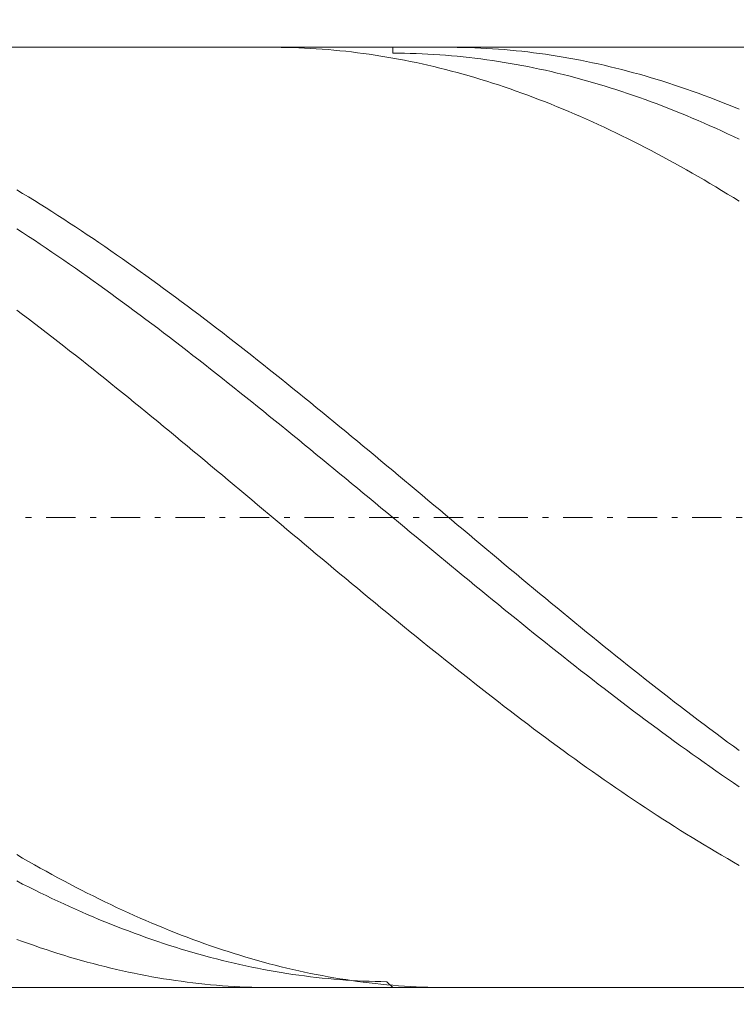
# Model space of a CAD drawing. Units: millimetres. Extents: x -135 to 143, y -100 to 100.
# Drawn here: x -41 to -28, y -8 to 8 of the extents above; entities that cross this region are included whole.
import ezdxf

# ---------------------------------------------------------------- set-up
doc = ezdxf.new("R2010")
doc.units = ezdxf.units.MM
doc.header["$MEASUREMENT"] = 0
doc.linetypes.add('DASHDOT', pattern=[1, 0.5, -0.25, 0, -0.25])
doc.layers.get('0').update_dxf_attribs({"lineweight": 0})
doc.layers.add('Bemassung', color=7, linetype='Continuous', lineweight=0)
doc.layers.add('Geo', color=7, linetype='Continuous', lineweight=0)
doc.styles.get("Standard").update_dxf_attribs({"font": 'Arial'})
doc.dimstyles.new('BEM-ISBE', dxfattribs={"dimtxt": 2.5, "dimasz": 2.5, "dimexe": 1.25, "dimexo": 0.625, "dimtad": 1, "dimdec": 3, "dimzin": 0, "dimdsep": 46, "dimtxsty": 'Standard', "dimblk": 'VDDIM_DEFAULT', "dimcen": 0.09, "dimadec": 3, "dimazin": 0, "dimtol": 1, "dimtm": 1e-09, "dimtfac": 0.5, "dimtdec": 3, "dimtmove": 0, "dimatfit": 3, "dimfxl": 1, "dimtolj": 1, "dimtzin": 0, "dimarcsym": 0})

# ---------------------------------------------------------------- blocks, each defined once
blk = doc.blocks.new('VDDIM_DEFAULT')
at = {"linetype": 'Continuous'}
blk.add_hatch(color=0, dxfattribs=at).paths.add_polyline_path([(0, 0), (-1, -0.1665), (-1, 0.1665)], flags=0)
at = {"color": 0, "linetype": 'Continuous'}
blk.add_lwpolyline([(0, 0), (-1, -0.1665), (-1, 0.1665), (0, 0)], dxfattribs=at)
blk = doc.blocks.new('*D4')
at = {"layer": 'Bemassung', "color": 0, "lineweight": -2}
for p, q in [((-63.195, -20), (-63.195, 25)), ((17.805, -8), (17.805, -20)), ((17.805, -18), (-63.195, -18))]:
    blk.add_line(p, q, dxfattribs=at)
at = {"layer": 'Bemassung', "color": 0}
for p in [(17.805, -8), (-63.195, -20)]:
    blk.add_point(p, dxfattribs=at)
at = {"layer": 'Bemassung', "color": 0, "lineweight": -2, "xscale": 2.5, "yscale": 2.5, "zscale": 2.5, "rotation": 180}
blk.add_blockref('VDDIM_DEFAULT', (-63.195, -18), dxfattribs=at)
at = {"layer": 'Bemassung', "color": 0, "lineweight": -2, "xscale": 2.5, "yscale": 2.5, "zscale": 2.5}
blk.add_blockref('VDDIM_DEFAULT', (17.805, -18), dxfattribs=at)
at = {"layer": 'Bemassung', "color": 0, "insert": (-22.695, -17.333), "char_height": 2.5, "attachment_point": 8}
blk.add_mtext('81', dxfattribs=at)
blk = doc.blocks.new('*D5')
at = {"layer": 'Bemassung', "color": 0, "lineweight": -2}
for p, q in [((-63.195, -20), (-63.195, 25)), ((76.805, 7.5), (76.805, 25)), ((76.805, 23), (-63.195, 23))]:
    blk.add_line(p, q, dxfattribs=at)
at = {"layer": 'Bemassung', "color": 0}
for p in [(76.805, 7.5), (-63.195, -20)]:
    blk.add_point(p, dxfattribs=at)
at = {"layer": 'Bemassung', "color": 0, "lineweight": -2, "xscale": 2.5, "yscale": 2.5, "zscale": 2.5, "rotation": 180}
blk.add_blockref('VDDIM_DEFAULT', (-63.195, 23), dxfattribs=at)
at = {"layer": 'Bemassung', "color": 0, "lineweight": -2, "xscale": 2.5, "yscale": 2.5, "zscale": 2.5}
blk.add_blockref('VDDIM_DEFAULT', (76.805, 23), dxfattribs=at)
at = {"layer": 'Bemassung', "color": 0, "insert": (6.805, 23.667), "char_height": 2.5, "attachment_point": 8}
blk.add_mtext('140', dxfattribs=at)

msp = doc.modelspace()

# ---------------------------------------------------------------- linework, layer by layer
at = {"layer": 'Geo'}
for p, q in [((-63.1951, 8), (17.8049, 8)), ((-36.2382, 8), (-36.1951, 7.9999)), ((-36.1951, 7.9999), (-36.0951, 7.9991)), ((-36.0951, 7.9991), (-35.9951, 7.9974)), ((-35.9951, 7.9974), (-35.8951, 7.9948)), ((-35.8951, 7.9948), (-35.7951, 7.9914)), ((-35.7951, 7.9914), (-35.6951, 7.987)), ((-35.6951, 7.987), (-35.5951, 7.9818)), ((-35.5951, 7.9818), (-35.4951, 7.9757)), ((-35.4951, 7.9757), (-35.3951, 7.9687)), ((-35.3951, 7.9687), (-35.2951, 7.9609)), ((-35.2951, 7.9609), (-35.1951, 7.9522)), ((-35.1951, 7.9522), (-35.0951, 7.9426)), ((-35.0951, 7.9426), (-34.9951, 7.9321)), ((-34.9951, 7.9321), (-34.8951, 7.9207)), ((-34.8951, 7.9207), (-34.7951, 7.9085)), ((-34.7951, 7.9085), (-34.6951, 7.8954)), ((-34.6951, 7.8954), (-34.5951, 7.8815)), ((-34.5951, 7.8815), (-34.4951, 7.8667)), ((-34.1953, 8), (-34.1951, 7.9005)), ((-34.1951, 7.9005), (-34.0951, 7.9)), ((-34.0951, 7.9), (-33.9951, 7.8987)), ((-33.9951, 7.8987), (-33.8951, 7.8965)), ((-33.8951, 7.8965), (-33.7951, 7.8935)), ((-33.7951, 7.8935), (-33.6951, 7.8896)), ((-33.6951, 7.8896), (-33.5951, 7.8848)), ((-33.5951, 7.8848), (-33.4951, 7.8792)), ((-33.4951, 7.8792), (-33.3951, 7.8726)), ((-33.243, 8), (-33.1951, 7.9999)), ((-33.1951, 7.9999), (-33.0951, 7.999)), ((-33.0951, 7.999), (-32.9951, 7.9973)), ((-32.9951, 7.9973), (-32.8951, 7.9947)), ((-32.8951, 7.9947), (-32.7951, 7.9912)), ((-32.7951, 7.9912), (-32.6951, 7.9868)), ((-32.6951, 7.9868), (-32.5951, 7.9815)), ((-32.5951, 7.9815), (-32.4951, 7.9754)), ((-32.4951, 7.9754), (-32.3951, 7.9684)), ((-32.3951, 7.9684), (-32.2951, 7.9605)), ((-32.2951, 7.9605), (-32.1951, 7.9517)), ((-32.1951, 7.9517), (-32.0951, 7.9421)), ((-32.0951, 7.9421), (-31.9951, 7.9316)), ((-31.9951, 7.9316), (-31.8951, 7.9202)), ((-31.8951, 7.9202), (-31.7951, 7.9079)), ((-31.7951, 7.9079), (-31.6951, 7.8948)), ((-31.6951, 7.8948), (-31.5951, 7.8808)), ((-31.5951, 7.8808), (-31.4951, 7.8659)), ((-34.4951, 7.8667), (-34.3951, 7.851)), ((-34.3951, 7.851), (-34.2951, 7.8344)), ((-34.2951, 7.8344), (-34.1951, 7.817)), ((-34.1951, 7.817), (-34.0951, 7.7987)), ((-34.0951, 7.7987), (-33.9951, 7.7796)), ((-33.9951, 7.7796), (-33.8951, 7.7596)), ((-33.8951, 7.7596), (-33.7951, 7.7388)), ((-33.7951, 7.7388), (-33.6951, 7.7171)), ((-33.6951, 7.7171), (-33.5951, 7.6945)), ((-33.3951, 7.8726), (-33.2951, 7.8653)), ((-33.2951, 7.8653), (-33.1951, 7.857)), ((-33.1951, 7.857), (-33.0951, 7.8479)), ((-33.0951, 7.8479), (-32.9951, 7.8379)), ((-32.9951, 7.8379), (-32.8951, 7.8271)), ((-32.8951, 7.8271), (-32.7951, 7.8154)), ((-32.7951, 7.8154), (-32.6951, 7.8028)), ((-32.6951, 7.8028), (-32.5951, 7.7894)), ((-32.5951, 7.7894), (-32.4951, 7.7752)), ((-32.4951, 7.7752), (-32.3951, 7.76)), ((-32.3951, 7.76), (-32.2951, 7.744)), ((-32.2951, 7.744), (-32.1951, 7.7272)), ((-32.1951, 7.7272), (-32.0951, 7.7095)), ((-32.0951, 7.7095), (-31.9951, 7.691)), ((-31.4951, 7.8659), (-31.3951, 7.8502)), ((-31.3951, 7.8502), (-31.2951, 7.8336)), ((-31.2951, 7.8336), (-31.1951, 7.8161)), ((-31.1951, 7.8161), (-31.0951, 7.7978)), ((-31.0951, 7.7978), (-30.9951, 7.7787)), ((-30.9951, 7.7787), (-30.8951, 7.7586)), ((-30.8951, 7.7586), (-30.7951, 7.7377)), ((-30.7951, 7.7377), (-30.6951, 7.716)), ((-30.6951, 7.716), (-30.5951, 7.6934)), ((-33.5951, 7.6945), (-33.4951, 7.6711)), ((-33.4951, 7.6711), (-33.3951, 7.6469)), ((-33.3951, 7.6469), (-33.2951, 7.6218)), ((-33.2951, 7.6218), (-33.1951, 7.5959)), ((-33.1951, 7.5959), (-33.0951, 7.5692)), ((-33.0951, 7.5692), (-32.9951, 7.5416)), ((-32.9951, 7.5416), (-32.8951, 7.5132)), ((-31.9951, 7.691), (-31.8951, 7.6716)), ((-31.8951, 7.6716), (-31.7951, 7.6514)), ((-31.7951, 7.6514), (-31.6951, 7.6303)), ((-31.6951, 7.6303), (-31.5951, 7.6084)), ((-31.5951, 7.6084), (-31.4951, 7.5857)), ((-31.4951, 7.5857), (-31.3951, 7.5621)), ((-31.3951, 7.5621), (-31.2951, 7.5377)), ((-30.5951, 7.6934), (-30.4951, 7.67)), ((-30.4951, 7.67), (-30.3951, 7.6457)), ((-30.3951, 7.6457), (-30.2951, 7.6206)), ((-30.2951, 7.6206), (-30.1951, 7.5947)), ((-30.1951, 7.5947), (-30.0951, 7.5679)), ((-30.0951, 7.5679), (-29.9951, 7.5402)), ((-29.9951, 7.5402), (-29.8951, 7.5118)), ((-32.8951, 7.5132), (-32.7951, 7.4839)), ((-32.7951, 7.4839), (-32.6951, 7.4539)), ((-32.6951, 7.4539), (-32.5951, 7.423)), ((-32.5951, 7.423), (-32.4951, 7.3913)), ((-32.4951, 7.3913), (-32.3951, 7.3588)), ((-31.2951, 7.5377), (-31.1951, 7.5125)), ((-31.1951, 7.5125), (-31.0951, 7.4864)), ((-31.0951, 7.4864), (-30.9951, 7.4595)), ((-30.9951, 7.4595), (-30.8951, 7.4318)), ((-30.8951, 7.4318), (-30.7951, 7.4033)), ((-30.7951, 7.4033), (-30.6951, 7.374)), ((-30.6951, 7.374), (-30.5951, 7.3438)), ((-29.8951, 7.5118), (-29.7951, 7.4825)), ((-29.7951, 7.4825), (-29.6951, 7.4524)), ((-29.6951, 7.4524), (-29.5951, 7.4215)), ((-29.5951, 7.4215), (-29.4951, 7.3898)), ((-29.4951, 7.3898), (-29.3951, 7.3572)), ((-32.3951, 7.3588), (-32.2951, 7.3255)), ((-32.2951, 7.3255), (-32.1951, 7.2913)), ((-32.1951, 7.2913), (-32.0951, 7.2564)), ((-32.0951, 7.2564), (-31.9951, 7.2207)), ((-31.9951, 7.2207), (-31.8951, 7.1842)), ((-30.5951, 7.3438), (-30.4951, 7.3129)), ((-30.4951, 7.3129), (-30.3951, 7.2811)), ((-30.3951, 7.2811), (-30.2951, 7.2485)), ((-30.2951, 7.2485), (-30.1951, 7.2152)), ((-30.1951, 7.2152), (-30.0951, 7.181)), ((-29.3951, 7.3572), (-29.2951, 7.3239)), ((-29.2951, 7.3239), (-29.1951, 7.2897)), ((-29.1951, 7.2897), (-29.0951, 7.2547)), ((-29.0951, 7.2547), (-28.9951, 7.219)), ((-28.9951, 7.219), (-28.8951, 7.1824)), ((-31.8951, 7.1842), (-31.7951, 7.1469)), ((-31.7951, 7.1469), (-31.6951, 7.1088)), ((-31.6951, 7.1088), (-31.5951, 7.0699)), ((-31.5951, 7.0699), (-31.4951, 7.0302)), ((-30.0951, 7.181), (-29.9951, 7.1461)), ((-29.9951, 7.1461), (-29.8951, 7.1103)), ((-29.8951, 7.1103), (-29.7951, 7.0738)), ((-29.7951, 7.0738), (-29.6951, 7.0365)), ((-28.8951, 7.1824), (-28.7951, 7.1451)), ((-28.7951, 7.1451), (-28.6951, 7.1069)), ((-28.6951, 7.1069), (-28.5951, 7.068)), ((-28.5951, 7.068), (-28.4951, 7.0283)), ((-31.4951, 7.0302), (-31.3951, 6.9898)), ((-31.3951, 6.9898), (-31.2951, 6.9486)), ((-31.2951, 6.9486), (-31.1951, 6.9066)), ((-31.1951, 6.9066), (-31.0951, 6.8639)), ((-29.6951, 7.0365), (-29.5951, 6.9985)), ((-29.5951, 6.9985), (-29.4951, 6.9596)), ((-29.4951, 6.9596), (-29.3951, 6.92)), ((-29.3951, 6.92), (-29.2951, 6.8797)), ((-29.2951, 6.8797), (-29.1951, 6.8386)), ((-28.4951, 7.0283), (-28.3951, 6.9878)), ((-28.3951, 6.9878), (-28.2951, 6.9466)), ((-31.0951, 6.8639), (-30.9951, 6.8204)), ((-30.9951, 6.8204), (-30.8951, 6.7762)), ((-30.8951, 6.7762), (-30.7951, 6.7312)), ((-30.7951, 6.7312), (-30.6951, 6.6855)), ((-29.1951, 6.8386), (-29.0951, 6.7967)), ((-29.0951, 6.7967), (-28.9951, 6.7541)), ((-28.9951, 6.7541), (-28.8951, 6.7107)), ((-28.8951, 6.7107), (-28.7951, 6.6666)), ((-30.6951, 6.6855), (-30.5951, 6.6391)), ((-30.5951, 6.6391), (-30.4951, 6.5919)), ((-30.4951, 6.5919), (-30.3951, 6.544)), ((-30.3951, 6.544), (-30.2951, 6.4954)), ((-28.7951, 6.6666), (-28.6951, 6.6218)), ((-28.6951, 6.6218), (-28.5951, 6.5762)), ((-28.5951, 6.5762), (-28.4951, 6.5299)), ((-30.2951, 6.4954), (-30.1951, 6.446)), ((-30.1951, 6.446), (-30.0951, 6.396)), ((-30.0951, 6.396), (-29.9951, 6.3452)), ((-28.4951, 6.5299), (-28.3951, 6.4829)), ((-28.3951, 6.4829), (-28.2951, 6.4352)), ((-29.9951, 6.3452), (-29.8951, 6.2938)), ((-29.8951, 6.2938), (-29.7951, 6.2416)), ((-29.7951, 6.2416), (-29.6951, 6.1888)), ((-29.6951, 6.1888), (-29.5951, 6.1353)), ((-29.5951, 6.1353), (-29.4951, 6.0811)), ((-29.4951, 6.0811), (-29.3951, 6.0262)), ((-29.3951, 6.0262), (-29.2951, 5.9707)), ((-29.2951, 5.9707), (-29.1951, 5.9145)), ((-29.1951, 5.9145), (-29.0951, 5.8577)), ((-29.0951, 5.8577), (-28.9951, 5.8002)), ((-28.9951, 5.8002), (-28.8951, 5.7421)), ((-28.8951, 5.7421), (-28.7951, 5.6834)), ((-40.5951, 5.5756), (-40.4951, 5.5151)), ((-28.7951, 5.6834), (-28.6951, 5.624)), ((-28.6951, 5.624), (-28.5951, 5.564)), ((-28.5951, 5.564), (-28.4951, 5.5035)), ((-40.4951, 5.5151), (-40.3951, 5.454)), ((-40.3951, 5.454), (-40.2951, 5.3924)), ((-40.2951, 5.3924), (-40.1951, 5.3301)), ((-28.4951, 5.5035), (-28.3951, 5.4423)), ((-28.3951, 5.4423), (-28.2951, 5.3805)), ((-40.1951, 5.3301), (-40.0951, 5.2672)), ((-40.0951, 5.2672), (-39.9951, 5.2038)), ((-39.9951, 5.2038), (-39.8951, 5.1397)), ((-39.8951, 5.1397), (-39.7951, 5.0752)), ((-39.7951, 5.0752), (-39.6951, 5.01)), ((-40.5951, 4.9138), (-40.4951, 4.8486)), ((-39.6951, 5.01), (-39.5951, 4.9443)), ((-39.5951, 4.9443), (-39.4951, 4.8781)), ((-39.4951, 4.8781), (-39.3951, 4.8113)), ((-40.4951, 4.8486), (-40.3951, 4.783)), ((-40.3951, 4.783), (-40.2951, 4.7167)), ((-40.2951, 4.7167), (-40.1951, 4.65)), ((-39.3951, 4.8113), (-39.2951, 4.744)), ((-39.2951, 4.744), (-39.1951, 4.6762)), ((-40.1951, 4.65), (-40.0951, 4.5828)), ((-40.0951, 4.5828), (-39.9951, 4.515)), ((-39.1951, 4.6762), (-39.0951, 4.6079)), ((-39.0951, 4.6079), (-38.9951, 4.539)), ((-38.9951, 4.539), (-38.8951, 4.4697)), ((-39.9951, 4.515), (-39.8951, 4.4468)), ((-39.8951, 4.4468), (-39.7951, 4.378)), ((-39.7951, 4.378), (-39.6951, 4.3088)), ((-38.8951, 4.4697), (-38.7951, 4.3998)), ((-38.7951, 4.3998), (-38.6951, 4.3295)), ((-39.6951, 4.3088), (-39.5951, 4.2391)), ((-39.5951, 4.2391), (-39.4951, 4.169)), ((-38.6951, 4.3295), (-38.5951, 4.2587)), ((-38.5951, 4.2587), (-38.4951, 4.1874)), ((-39.4951, 4.169), (-39.3951, 4.0983)), ((-39.3951, 4.0983), (-39.2951, 4.0273)), ((-39.2951, 4.0273), (-39.1951, 3.9558)), ((-38.4951, 4.1874), (-38.3951, 4.1157)), ((-38.3951, 4.1157), (-38.2951, 4.0435)), ((-38.2951, 4.0435), (-38.1951, 3.9709)), ((-39.1951, 3.9558), (-39.0951, 3.8838)), ((-39.0951, 3.8838), (-38.9951, 3.8114)), ((-38.1951, 3.9709), (-38.0951, 3.8979)), ((-38.0951, 3.8979), (-37.9951, 3.8244)), ((-38.9951, 3.8114), (-38.8951, 3.7386)), ((-38.8951, 3.7386), (-38.7951, 3.6654)), ((-37.9951, 3.8244), (-37.8951, 3.7505)), ((-37.8951, 3.7505), (-37.7951, 3.6761)), ((-40.5951, 3.5299), (-40.4951, 3.4544)), ((-38.7951, 3.6654), (-38.6951, 3.5918)), ((-38.6951, 3.5918), (-38.5951, 3.5178)), ((-37.7951, 3.6761), (-37.6951, 3.6014)), ((-37.6951, 3.6014), (-37.5951, 3.5263)), ((-37.5951, 3.5263), (-37.4951, 3.4508)), ((-40.4951, 3.4544), (-40.3951, 3.3785)), ((-40.3951, 3.3785), (-40.2951, 3.3023)), ((-38.5951, 3.5178), (-38.4951, 3.4434)), ((-38.4951, 3.4434), (-38.3951, 3.3687)), ((-38.3951, 3.3687), (-38.2951, 3.2935)), ((-37.4951, 3.4508), (-37.3951, 3.3749)), ((-37.3951, 3.3749), (-37.2951, 3.2986)), ((-40.2951, 3.3023), (-40.1951, 3.2257)), ((-40.1951, 3.2257), (-40.0951, 3.1487)), ((-38.2951, 3.2935), (-38.1951, 3.218)), ((-38.1951, 3.218), (-38.0951, 3.1422)), ((-37.2951, 3.2986), (-37.1951, 3.222)), ((-37.1951, 3.222), (-37.0951, 3.145)), ((-40.0951, 3.1487), (-39.9951, 3.0714)), ((-39.9951, 3.0714), (-39.8951, 2.9938)), ((-38.0951, 3.1422), (-37.9951, 3.066)), ((-37.9951, 3.066), (-37.8951, 2.9894)), ((-37.0951, 3.145), (-36.9951, 3.0677)), ((-36.9951, 3.0677), (-36.8951, 2.99)), ((-39.8951, 2.9938), (-39.7951, 2.9158)), ((-39.7951, 2.9158), (-39.6951, 2.8375)), ((-37.8951, 2.9894), (-37.7951, 2.9126)), ((-37.7951, 2.9126), (-37.6951, 2.8354)), ((-36.8951, 2.99), (-36.7951, 2.912)), ((-36.7951, 2.912), (-36.6951, 2.8337)), ((-39.6951, 2.8375), (-39.5951, 2.7589)), ((-39.5951, 2.7589), (-39.4951, 2.68)), ((-37.6951, 2.8354), (-37.5951, 2.7579)), ((-37.5951, 2.7579), (-37.4951, 2.6801)), ((-36.6951, 2.8337), (-36.5951, 2.7551)), ((-36.5951, 2.7551), (-36.4951, 2.6762)), ((-39.4951, 2.68), (-39.3951, 2.6008)), ((-39.3951, 2.6008), (-39.2951, 2.5213)), ((-39.2951, 2.5213), (-39.1951, 2.4415)), ((-37.4951, 2.6801), (-37.3951, 2.602)), ((-37.3951, 2.602), (-37.2951, 2.5236)), ((-37.2951, 2.5236), (-37.1951, 2.4449)), ((-36.4951, 2.6762), (-36.3951, 2.597)), ((-36.3951, 2.597), (-36.2951, 2.5174)), ((-36.2951, 2.5174), (-36.1951, 2.4377)), ((-39.1951, 2.4415), (-39.0951, 2.3615)), ((-39.0951, 2.3615), (-38.9951, 2.2812)), ((-37.1951, 2.4449), (-37.0951, 2.366)), ((-37.0951, 2.366), (-36.9951, 2.2868)), ((-36.1951, 2.4377), (-36.0951, 2.3576)), ((-36.0951, 2.3576), (-35.9951, 2.2773)), ((-38.9951, 2.2812), (-38.8951, 2.2006)), ((-38.8951, 2.2006), (-38.7951, 2.1198)), ((-36.9951, 2.2868), (-36.8951, 2.2074)), ((-36.8951, 2.2074), (-36.7951, 2.1277)), ((-35.9951, 2.2773), (-35.8951, 2.1967)), ((-35.8951, 2.1967), (-35.7951, 2.1159)), ((-38.7951, 2.1198), (-38.6951, 2.0388)), ((-38.6951, 2.0388), (-38.5951, 1.9575)), ((-36.7951, 2.1277), (-36.6951, 2.0478)), ((-36.6951, 2.0478), (-36.5951, 1.9676)), ((-35.7951, 2.1159), (-35.6951, 2.0349)), ((-35.6951, 2.0349), (-35.5951, 1.9536)), ((-38.5951, 1.9575), (-38.4951, 1.8761)), ((-38.4951, 1.8761), (-38.3951, 1.7944)), ((-36.5951, 1.9676), (-36.4951, 1.8872)), ((-36.4951, 1.8872), (-36.3951, 1.8067)), ((-35.5951, 1.9536), (-35.4951, 1.8722)), ((-35.4951, 1.8722), (-35.3951, 1.7905)), ((-38.3951, 1.7944), (-38.2951, 1.7125)), ((-38.2951, 1.7125), (-38.1951, 1.6305)), ((-36.3951, 1.8067), (-36.2951, 1.7259)), ((-36.2951, 1.7259), (-36.1951, 1.645)), ((-35.3951, 1.7905), (-35.2951, 1.7086)), ((-35.2951, 1.7086), (-35.1951, 1.6265)), ((-38.1951, 1.6305), (-38.0951, 1.5482)), ((-38.0951, 1.5482), (-37.9951, 1.4658)), ((-36.1951, 1.645), (-36.0951, 1.5638)), ((-36.0951, 1.5638), (-35.9951, 1.4825)), ((-35.1951, 1.6265), (-35.0951, 1.5443)), ((-35.0951, 1.5443), (-34.9951, 1.4619)), ((-37.9951, 1.4658), (-37.8951, 1.3833)), ((-37.8951, 1.3833), (-37.7951, 1.3005)), ((-35.9951, 1.4825), (-35.8951, 1.401)), ((-35.8951, 1.401), (-35.7951, 1.3194)), ((-34.9951, 1.4619), (-34.8951, 1.3793)), ((-34.8951, 1.3793), (-34.7951, 1.2966)), ((-37.7951, 1.3005), (-37.6951, 1.2177)), ((-37.6951, 1.2177), (-37.5951, 1.1347)), ((-35.7951, 1.3194), (-35.6951, 1.2376)), ((-35.6951, 1.2376), (-35.5951, 1.1557)), ((-34.7951, 1.2966), (-34.6951, 1.2137)), ((-34.6951, 1.2137), (-34.5951, 1.1307)), ((-37.5951, 1.1347), (-37.4951, 1.0516)), ((-37.4951, 1.0516), (-37.3951, 0.9683)), ((-35.5951, 1.1557), (-35.4951, 1.0737)), ((-35.4951, 1.0737), (-35.3951, 0.9915)), ((-34.5951, 1.1307), (-34.4951, 1.0476)), ((-34.4951, 1.0476), (-34.3951, 0.9643)), ((-37.3951, 0.9683), (-37.2951, 0.885)), ((-37.2951, 0.885), (-37.1951, 0.8015)), ((-35.3951, 0.9915), (-35.2951, 0.9093)), ((-35.2951, 0.9093), (-35.1951, 0.8269)), ((-34.3951, 0.9643), (-34.2951, 0.881)), ((-34.2951, 0.881), (-34.1951, 0.7975)), ((-37.1951, 0.8015), (-37.0951, 0.718)), ((-37.0951, 0.718), (-36.9951, 0.6344)), ((-35.1951, 0.8269), (-35.0951, 0.7444)), ((-35.0951, 0.7444), (-34.9951, 0.6619)), ((-34.1951, 0.7975), (-34.0951, 0.714)), ((-34.0951, 0.714), (-33.9951, 0.6304)), ((-36.9951, 0.6344), (-36.8951, 0.5507)), ((-36.8951, 0.5507), (-36.7951, 0.467)), ((-34.9951, 0.6619), (-34.8951, 0.5793)), ((-34.8951, 0.5793), (-34.7951, 0.4966)), ((-33.9951, 0.6304), (-33.8951, 0.5467)), ((-33.8951, 0.5467), (-33.7951, 0.463)), ((-36.7951, 0.467), (-36.6951, 0.3832)), ((-36.6951, 0.3832), (-36.5951, 0.2993)), ((-34.7951, 0.4966), (-34.6951, 0.4139)), ((-34.6951, 0.4139), (-34.5951, 0.3311)), ((-33.7951, 0.463), (-33.6951, 0.3792)), ((-33.6951, 0.3792), (-33.5951, 0.2953)), ((-36.5951, 0.2993), (-36.4951, 0.2155)), ((-36.4951, 0.2155), (-36.3951, 0.1316)), ((-34.5951, 0.3311), (-34.4951, 0.2483)), ((-34.4951, 0.2483), (-34.3951, 0.1655)), ((-33.5951, 0.2953), (-33.4951, 0.2115)), ((-33.4951, 0.2115), (-33.3951, 0.1276)), ((-36.3951, 0.1316), (-36.2951, 0.0477)), ((-36.2951, 0.0477), (-36.1951, -0.0362)), ((-34.3951, 0.1655), (-34.2951, 0.0826)), ((-34.2951, 0.0826), (-34.1951, -0.0002)), ((-33.3951, 0.1276), (-33.2951, 0.0437)), ((-33.2951, 0.0437), (-33.1951, -0.0402)), ((-36.1951, -0.0362), (-36.0951, -0.1201)), ((-36.0951, -0.1201), (-35.9951, -0.204)), ((-34.1951, -0.0002), (-34.0951, -0.0831)), ((-34.0951, -0.0831), (-33.9951, -0.166)), ((-33.9951, -0.166), (-33.8951, -0.2488)), ((-33.1951, -0.0402), (-33.0951, -0.1242)), ((-33.0951, -0.1242), (-32.9951, -0.208)), ((-35.9951, -0.204), (-35.8951, -0.2879)), ((-35.8951, -0.2879), (-35.7951, -0.3717)), ((-33.8951, -0.2488), (-33.7951, -0.3316)), ((-33.7951, -0.3316), (-33.6951, -0.4144)), ((-32.9951, -0.208), (-32.8951, -0.2919)), ((-32.8951, -0.2919), (-32.7951, -0.3757)), ((-35.7951, -0.3717), (-35.6951, -0.4555)), ((-35.6951, -0.4555), (-35.5951, -0.5393)), ((-33.6951, -0.4144), (-33.5951, -0.4971)), ((-33.5951, -0.4971), (-33.4951, -0.5798)), ((-32.7951, -0.3757), (-32.6951, -0.4595)), ((-32.6951, -0.4595), (-32.5951, -0.5433)), ((-35.5951, -0.5393), (-35.4951, -0.623)), ((-35.4951, -0.623), (-35.3951, -0.7066)), ((-33.4951, -0.5798), (-33.3951, -0.6624)), ((-33.3951, -0.6624), (-33.2951, -0.7449)), ((-32.5951, -0.5433), (-32.4951, -0.627)), ((-32.4951, -0.627), (-32.3951, -0.7106)), ((-35.3951, -0.7066), (-35.2951, -0.7901)), ((-35.2951, -0.7901), (-35.1951, -0.8736)), ((-33.2951, -0.7449), (-33.1951, -0.8274)), ((-33.1951, -0.8274), (-33.0951, -0.9097)), ((-32.3951, -0.7106), (-32.2951, -0.7941)), ((-32.2951, -0.7941), (-32.1951, -0.8776)), ((-35.1951, -0.8736), (-35.0951, -0.9569)), ((-35.0951, -0.9569), (-34.9951, -1.0402)), ((-33.0951, -0.9097), (-32.9951, -0.992)), ((-32.9951, -0.992), (-32.8951, -1.0742)), ((-32.1951, -0.8776), (-32.0951, -0.9609)), ((-32.0951, -0.9609), (-31.9951, -1.0442)), ((-34.9951, -1.0402), (-34.8951, -1.1233)), ((-34.8951, -1.1233), (-34.7951, -1.2063)), ((-32.8951, -1.0742), (-32.7951, -1.1562)), ((-32.7951, -1.1562), (-32.6951, -1.2381)), ((-31.9951, -1.0442), (-31.8951, -1.1273)), ((-31.8951, -1.1273), (-31.7951, -1.2103)), ((-34.7951, -1.2063), (-34.6951, -1.2892)), ((-34.6951, -1.2892), (-34.5951, -1.372)), ((-32.6951, -1.2381), (-32.5951, -1.3199)), ((-32.5951, -1.3199), (-32.4951, -1.4015)), ((-31.7951, -1.2103), (-31.6951, -1.2932)), ((-31.6951, -1.2932), (-31.5951, -1.3759)), ((-34.5951, -1.372), (-34.4951, -1.4546)), ((-34.4951, -1.4546), (-34.3951, -1.537)), ((-32.4951, -1.4015), (-32.3951, -1.483)), ((-32.3951, -1.483), (-32.2951, -1.5643)), ((-31.5951, -1.3759), (-31.4951, -1.4585)), ((-31.4951, -1.4585), (-31.3951, -1.5409)), ((-34.3951, -1.537), (-34.2951, -1.6192)), ((-34.2951, -1.6192), (-34.1951, -1.7013)), ((-32.2951, -1.5643), (-32.1951, -1.6454)), ((-32.1951, -1.6454), (-32.0951, -1.7264)), ((-31.3951, -1.5409), (-31.2951, -1.6232)), ((-31.2951, -1.6232), (-31.1951, -1.7053)), ((-34.1951, -1.7013), (-34.0951, -1.7832)), ((-34.0951, -1.7832), (-33.9951, -1.8649)), ((-32.0951, -1.7264), (-31.9951, -1.8072)), ((-31.9951, -1.8072), (-31.8951, -1.8877)), ((-31.1951, -1.7053), (-31.0951, -1.7871)), ((-31.0951, -1.7871), (-30.9951, -1.8688)), ((-33.9951, -1.8649), (-33.8951, -1.9464)), ((-33.8951, -1.9464), (-33.7951, -2.0277)), ((-31.8951, -1.8877), (-31.7951, -1.9681)), ((-31.7951, -1.9681), (-31.6951, -2.0482)), ((-30.9951, -1.8688), (-30.8951, -1.9503)), ((-30.8951, -1.9503), (-30.7951, -2.0316)), ((-33.7951, -2.0277), (-33.6951, -2.1088)), ((-33.6951, -2.1088), (-33.5951, -2.1896)), ((-31.6951, -2.0482), (-31.5951, -2.1281)), ((-31.5951, -2.1281), (-31.4951, -2.2078)), ((-30.7951, -2.0316), (-30.6951, -2.1126)), ((-30.6951, -2.1126), (-30.5951, -2.1935)), ((-33.5951, -2.1896), (-33.4951, -2.2702)), ((-33.4951, -2.2702), (-33.3951, -2.3505)), ((-31.4951, -2.2078), (-31.3951, -2.2873)), ((-31.3951, -2.2873), (-31.2951, -2.3665)), ((-30.5951, -2.1935), (-30.4951, -2.274)), ((-30.4951, -2.274), (-30.3951, -2.3543)), ((-33.3951, -2.3505), (-33.2951, -2.4306)), ((-33.2951, -2.4306), (-33.1951, -2.5104)), ((-33.1951, -2.5104), (-33.0951, -2.5899)), ((-31.2951, -2.3665), (-31.1951, -2.4454)), ((-31.1951, -2.4454), (-31.0951, -2.5241)), ((-30.3951, -2.3543), (-30.2951, -2.4344)), ((-30.2951, -2.4344), (-30.1951, -2.5142)), ((-33.0951, -2.5899), (-32.9951, -2.6692)), ((-32.9951, -2.6692), (-32.8951, -2.7481)), ((-31.0951, -2.5241), (-30.9951, -2.6024)), ((-30.9951, -2.6024), (-30.8951, -2.6805)), ((-30.8951, -2.6805), (-30.7951, -2.7583)), ((-30.1951, -2.5142), (-30.0951, -2.5937)), ((-30.0951, -2.5937), (-29.9951, -2.673)), ((-29.9951, -2.673), (-29.8951, -2.7519)), ((-32.8951, -2.7481), (-32.7951, -2.8268)), ((-32.7951, -2.8268), (-32.6951, -2.9051)), ((-30.7951, -2.7583), (-30.6951, -2.8358)), ((-30.6951, -2.8358), (-30.5951, -2.913)), ((-29.8951, -2.7519), (-29.7951, -2.8305)), ((-29.7951, -2.8305), (-29.6951, -2.9089)), ((-32.6951, -2.9051), (-32.5951, -2.9831)), ((-32.5951, -2.9831), (-32.4951, -3.0608)), ((-30.5951, -2.913), (-30.4951, -2.9899)), ((-30.4951, -2.9899), (-30.3951, -3.0664)), ((-29.6951, -2.9089), (-29.5951, -2.9869)), ((-29.5951, -2.9869), (-29.4951, -3.0645)), ((-32.4951, -3.0608), (-32.3951, -3.1382)), ((-32.3951, -3.1382), (-32.2951, -3.2152)), ((-30.3951, -3.0664), (-30.2951, -3.1426)), ((-30.2951, -3.1426), (-30.1951, -3.2185)), ((-29.4951, -3.0645), (-29.3951, -3.1419)), ((-29.3951, -3.1419), (-29.2951, -3.2189)), ((-32.2951, -3.2152), (-32.1951, -3.2918)), ((-32.1951, -3.2918), (-32.0951, -3.3681)), ((-30.1951, -3.2185), (-30.0951, -3.294)), ((-30.0951, -3.294), (-29.9951, -3.3691)), ((-29.2951, -3.2189), (-29.1951, -3.2955)), ((-29.1951, -3.2955), (-29.0951, -3.3718)), ((-32.0951, -3.3681), (-31.9951, -3.4441)), ((-31.9951, -3.4441), (-31.8951, -3.5196)), ((-29.9951, -3.3691), (-29.8951, -3.4439)), ((-29.8951, -3.4439), (-29.7951, -3.5183)), ((-29.7951, -3.5183), (-29.6951, -3.5923)), ((-29.0951, -3.3718), (-28.9951, -3.4477)), ((-28.9951, -3.4477), (-28.8951, -3.5232)), ((-31.8951, -3.5196), (-31.7951, -3.5948)), ((-31.7951, -3.5948), (-31.6951, -3.6695)), ((-31.6951, -3.6695), (-31.5951, -3.7439)), ((-29.6951, -3.5923), (-29.5951, -3.6659)), ((-29.5951, -3.6659), (-29.4951, -3.7391)), ((-28.8951, -3.5232), (-28.7951, -3.5984)), ((-28.7951, -3.5984), (-28.6951, -3.6731)), ((-28.6951, -3.6731), (-28.5951, -3.7474)), ((-31.5951, -3.7439), (-31.4951, -3.8178)), ((-31.4951, -3.8178), (-31.3951, -3.8914)), ((-29.4951, -3.7391), (-29.3951, -3.8119)), ((-29.3951, -3.8119), (-29.2951, -3.8842)), ((-28.5951, -3.7474), (-28.4951, -3.8214)), ((-28.4951, -3.8214), (-28.3951, -3.8949)), ((-31.3951, -3.8914), (-31.2951, -3.9645)), ((-31.2951, -3.9645), (-31.1951, -4.0371)), ((-29.2951, -3.8842), (-29.1951, -3.9562)), ((-29.1951, -3.9562), (-29.0951, -4.0277)), ((-28.3951, -3.8949), (-28.2951, -3.968)), ((-31.1951, -4.0371), (-31.0951, -4.1093)), ((-31.0951, -4.1093), (-30.9951, -4.1811)), ((-30.9951, -4.1811), (-30.8951, -4.2524)), ((-29.0951, -4.0277), (-28.9951, -4.0988)), ((-28.9951, -4.0988), (-28.8951, -4.1694)), ((-28.8951, -4.1694), (-28.7951, -4.2395)), ((-30.8951, -4.2524), (-30.7951, -4.3233)), ((-30.7951, -4.3233), (-30.6951, -4.3936)), ((-28.7951, -4.2395), (-28.6951, -4.3092)), ((-28.6951, -4.3092), (-28.5951, -4.3784)), ((-30.6951, -4.3936), (-30.5951, -4.4635)), ((-30.5951, -4.4635), (-30.4951, -4.5329)), ((-28.5951, -4.3784), (-28.4951, -4.4472)), ((-28.4951, -4.4472), (-28.3951, -4.5154)), ((-28.3951, -4.5154), (-28.2951, -4.5832)), ((-30.4951, -4.5329), (-30.3951, -4.6018)), ((-30.3951, -4.6018), (-30.2951, -4.6702)), ((-30.2951, -4.6702), (-30.1951, -4.738)), ((-30.1951, -4.738), (-30.0951, -4.8054)), ((-30.0951, -4.8054), (-29.9951, -4.8722)), ((-29.9951, -4.8722), (-29.8951, -4.9385)), ((-29.8951, -4.9385), (-29.7951, -5.0042)), ((-29.7951, -5.0042), (-29.6951, -5.0694)), ((-29.6951, -5.0694), (-29.5951, -5.134)), ((-29.5951, -5.134), (-29.4951, -5.1981)), ((-29.4951, -5.1981), (-29.3951, -5.2616)), ((-29.3951, -5.2616), (-29.2951, -5.3245)), ((-29.2951, -5.3245), (-29.1951, -5.3869)), ((-29.1951, -5.3869), (-29.0951, -5.4486)), ((-29.0951, -5.4486), (-28.9951, -5.5097)), ((-28.9951, -5.5097), (-28.8951, -5.5703)), ((-28.8951, -5.5703), (-28.7951, -5.6302)), ((-28.7951, -5.6302), (-28.6951, -5.6895)), ((-28.6951, -5.6895), (-28.5951, -5.7482)), ((-40.5951, -5.737), (-40.4951, -5.7951)), ((-40.4951, -5.7951), (-40.3951, -5.8526)), ((-40.3951, -5.8526), (-40.2951, -5.9095)), ((-28.5951, -5.7482), (-28.4951, -5.8062)), ((-28.4951, -5.8062), (-28.3951, -5.8636)), ((-28.3951, -5.8636), (-28.2951, -5.9204)), ((-40.2951, -5.9095), (-40.1951, -5.9658)), ((-40.1951, -5.9658), (-40.0951, -6.0213)), ((-40.0951, -6.0213), (-39.9951, -6.0763)), ((-40.5951, -6.1864), (-40.4951, -6.2376)), ((-39.9951, -6.0763), (-39.8951, -6.1305)), ((-39.8951, -6.1305), (-39.7951, -6.1841)), ((-39.7951, -6.1841), (-39.6951, -6.237)), ((-40.4951, -6.2376), (-40.3951, -6.2881)), ((-40.3951, -6.2881), (-40.2951, -6.338)), ((-40.2951, -6.338), (-40.1951, -6.3871)), ((-39.6951, -6.237), (-39.5951, -6.2892)), ((-39.5951, -6.2892), (-39.4951, -6.3407)), ((-39.4951, -6.3407), (-39.3951, -6.3915)), ((-40.1951, -6.3871), (-40.0951, -6.4355)), ((-40.0951, -6.4355), (-39.9951, -6.4832)), ((-39.9951, -6.4832), (-39.8951, -6.5302)), ((-39.8951, -6.5302), (-39.7951, -6.5765)), ((-39.3951, -6.3915), (-39.2951, -6.4416)), ((-39.2951, -6.4416), (-39.1951, -6.491)), ((-39.1951, -6.491), (-39.0951, -6.5397)), ((-39.7951, -6.5765), (-39.6951, -6.622)), ((-39.6951, -6.622), (-39.5951, -6.6669)), ((-39.5951, -6.6669), (-39.4951, -6.711)), ((-39.0951, -6.5397), (-38.9951, -6.5877)), ((-38.9951, -6.5877), (-38.8951, -6.6349)), ((-38.8951, -6.6349), (-38.7951, -6.6814)), ((-38.7951, -6.6814), (-38.6951, -6.7272)), ((-39.4951, -6.711), (-39.3951, -6.7543)), ((-39.3951, -6.7543), (-39.2951, -6.7969)), ((-39.2951, -6.7969), (-39.1951, -6.8388)), ((-39.1951, -6.8388), (-39.0951, -6.8799)), ((-38.6951, -6.7272), (-38.5951, -6.7722)), ((-38.5951, -6.7722), (-38.4951, -6.8165)), ((-38.4951, -6.8165), (-38.3951, -6.8601)), ((-38.3951, -6.8601), (-38.2951, -6.9029)), ((-39.0951, -6.8799), (-38.9951, -6.9203)), ((-38.9951, -6.9203), (-38.8951, -6.9599)), ((-38.8951, -6.9599), (-38.7951, -6.9987)), ((-38.7951, -6.9987), (-38.6951, -7.0368)), ((-38.6951, -7.0368), (-38.5951, -7.0741)), ((-38.2951, -6.9029), (-38.1951, -6.9449)), ((-38.1951, -6.9449), (-38.0951, -6.9862)), ((-38.0951, -6.9862), (-37.9951, -7.0267)), ((-37.9951, -7.0267), (-37.8951, -7.0664)), ((-40.5951, -7.1791), (-40.4951, -7.2158)), ((-38.5951, -7.0741), (-38.4951, -7.1106)), ((-38.4951, -7.1106), (-38.3951, -7.1463)), ((-38.3951, -7.1463), (-38.2951, -7.1812)), ((-38.2951, -7.1812), (-38.1951, -7.2154)), ((-37.8951, -7.0664), (-37.7951, -7.1054)), ((-37.7951, -7.1054), (-37.6951, -7.1435)), ((-37.6951, -7.1435), (-37.5951, -7.1809)), ((-37.5951, -7.1809), (-37.4951, -7.2175)), ((-40.4951, -7.2158), (-40.3951, -7.2516)), ((-40.3951, -7.2516), (-40.2951, -7.2866)), ((-40.2951, -7.2866), (-40.1951, -7.3209)), ((-40.1951, -7.3209), (-40.0951, -7.3543)), ((-40.0951, -7.3543), (-39.9951, -7.3869)), ((-38.1951, -7.2154), (-38.0951, -7.2487)), ((-38.0951, -7.2487), (-37.9951, -7.2813)), ((-37.9951, -7.2813), (-37.8951, -7.313)), ((-37.8951, -7.313), (-37.7951, -7.344)), ((-37.7951, -7.344), (-37.6951, -7.3741)), ((-37.4951, -7.2175), (-37.3951, -7.2533)), ((-37.3951, -7.2533), (-37.2951, -7.2883)), ((-37.2951, -7.2883), (-37.1951, -7.3225)), ((-37.1951, -7.3225), (-37.0951, -7.3559)), ((-37.0951, -7.3559), (-36.9951, -7.3885)), ((-39.9951, -7.3869), (-39.8951, -7.4187)), ((-39.8951, -7.4187), (-39.7951, -7.4497)), ((-39.7951, -7.4497), (-39.6951, -7.4799)), ((-39.6951, -7.4799), (-39.5951, -7.5092)), ((-39.5951, -7.5092), (-39.4951, -7.5378)), ((-39.4951, -7.5378), (-39.3951, -7.5655)), ((-37.6951, -7.3741), (-37.5951, -7.4035)), ((-37.5951, -7.4035), (-37.4951, -7.432)), ((-37.4951, -7.432), (-37.3951, -7.4597)), ((-37.3951, -7.4597), (-37.2951, -7.4866)), ((-37.2951, -7.4866), (-37.1951, -7.5126)), ((-37.1951, -7.5126), (-37.0951, -7.5379)), ((-37.0951, -7.5379), (-36.9951, -7.5623)), ((-36.9951, -7.3885), (-36.8951, -7.4202)), ((-36.8951, -7.4202), (-36.7951, -7.4512)), ((-36.7951, -7.4512), (-36.6951, -7.4813)), ((-36.6951, -7.4813), (-36.5951, -7.5106)), ((-36.5951, -7.5106), (-36.4951, -7.5391)), ((-36.4951, -7.5391), (-36.3951, -7.5668)), ((-39.3951, -7.5655), (-39.2951, -7.5923)), ((-39.2951, -7.5923), (-39.1951, -7.6183)), ((-39.1951, -7.6183), (-39.0951, -7.6435)), ((-39.0951, -7.6435), (-38.9951, -7.6679)), ((-38.9951, -7.6679), (-38.8951, -7.6914)), ((-38.8951, -7.6914), (-38.7951, -7.714)), ((-36.9951, -7.5623), (-36.8951, -7.5858)), ((-36.8951, -7.5858), (-36.7951, -7.6086)), ((-36.7951, -7.6086), (-36.6951, -7.6305)), ((-36.6951, -7.6305), (-36.5951, -7.6515)), ((-36.5951, -7.6515), (-36.4951, -7.6717)), ((-36.4951, -7.6717), (-36.3951, -7.6911)), ((-36.3951, -7.5668), (-36.2951, -7.5936)), ((-36.3951, -7.6911), (-36.2951, -7.7096)), ((-36.2951, -7.5936), (-36.1951, -7.6196)), ((-36.1951, -7.6196), (-36.0951, -7.6447)), ((-36.0951, -7.6447), (-35.9951, -7.669)), ((-35.9951, -7.669), (-35.8951, -7.6925)), ((-35.8951, -7.6925), (-35.7951, -7.7151)), ((-38.7951, -7.714), (-38.6951, -7.7358)), ((-38.6951, -7.7358), (-38.5951, -7.7568)), ((-38.5951, -7.7568), (-38.4951, -7.7769)), ((-38.4951, -7.7769), (-38.3951, -7.7962)), ((-38.3951, -7.7962), (-38.2951, -7.8146)), ((-38.2951, -7.8146), (-38.1951, -7.8321)), ((-38.1951, -7.8321), (-38.0951, -7.8488)), ((-38.0951, -7.8488), (-37.9951, -7.8646)), ((-37.9951, -7.8646), (-37.8951, -7.8795)), ((-36.2951, -7.7096), (-36.1951, -7.7273)), ((-36.1951, -7.7273), (-36.0951, -7.7441)), ((-36.0951, -7.7441), (-35.9951, -7.7601)), ((-35.9951, -7.7601), (-35.8951, -7.7752)), ((-35.8951, -7.7752), (-35.7951, -7.7895)), ((-35.7951, -7.7151), (-35.6951, -7.7369)), ((-35.7951, -7.7895), (-35.6951, -7.8029)), ((-35.6951, -7.7369), (-35.5951, -7.7578)), ((-35.6951, -7.8029), (-35.5951, -7.8155)), ((-35.5951, -7.7578), (-35.4951, -7.7779)), ((-35.5951, -7.8155), (-35.4951, -7.8272)), ((-35.4951, -7.7779), (-35.3951, -7.7971)), ((-35.4951, -7.8272), (-35.3951, -7.838)), ((-35.3951, -7.7971), (-35.2951, -7.8154)), ((-35.3951, -7.838), (-35.2951, -7.848)), ((-35.2951, -7.8154), (-35.1951, -7.8329)), ((-35.2951, -7.848), (-35.1951, -7.8571)), ((-35.1951, -7.8329), (-35.0951, -7.8495)), ((-35.1951, -7.8571), (-35.0951, -7.8653)), ((-35.0951, -7.8495), (-34.9951, -7.8653)), ((-35.0951, -7.8653), (-34.9951, -7.8727)), ((-34.9951, -7.8653), (-34.8951, -7.8802)), ((-34.9951, -7.8727), (-34.8951, -7.8792)), ((-63.1951, -8), (17.8049, -8)), ((-37.8951, -7.8795), (-37.7951, -7.8936)), ((-37.7951, -7.8936), (-37.6951, -7.9068)), ((-37.6951, -7.9068), (-37.5951, -7.9191)), ((-37.5951, -7.9191), (-37.4951, -7.9306)), ((-37.4951, -7.9306), (-37.3951, -7.9412)), ((-37.3951, -7.9412), (-37.2951, -7.9509)), ((-37.2951, -7.9509), (-37.1951, -7.9597)), ((-37.1951, -7.9597), (-37.0951, -7.9677)), ((-37.0951, -7.9677), (-36.9951, -7.9748)), ((-36.9951, -7.9748), (-36.8951, -7.981)), ((-36.8951, -7.981), (-36.7951, -7.9864)), ((-36.7951, -7.9864), (-36.6951, -7.9908)), ((-36.6951, -7.9908), (-36.5951, -7.9944)), ((-36.5951, -7.9944), (-36.4951, -7.9971)), ((-36.4951, -7.9971), (-36.3951, -7.9989)), ((-36.3951, -7.9989), (-36.2951, -7.9999)), ((-36.2951, -7.9999), (-36.2382, -8)), ((-34.8951, -7.8792), (-34.7951, -7.8848)), ((-34.8951, -7.8802), (-34.7951, -7.8942)), ((-34.7951, -7.8848), (-34.6951, -7.8896)), ((-34.7951, -7.8942), (-34.6951, -7.9074)), ((-34.6951, -7.8896), (-34.5951, -7.8935)), ((-34.6951, -7.9074), (-34.5951, -7.9197)), ((-34.5951, -7.8935), (-34.4951, -7.8966)), ((-34.5951, -7.9197), (-34.4951, -7.9311)), ((-34.4951, -7.8966), (-34.3951, -7.8987)), ((-34.4951, -7.9311), (-34.3951, -7.9417)), ((-34.3951, -7.8987), (-34.2951, -7.9)), ((-34.3951, -7.9417), (-34.2951, -7.9513)), ((-34.2951, -7.9), (-34.1953, -8)), ((-34.2951, -7.9513), (-34.1951, -7.9601)), ((-34.1951, -7.9601), (-34.0951, -7.9681)), ((-34.0951, -7.9681), (-33.9951, -7.9751)), ((-33.9951, -7.9751), (-33.8951, -7.9813)), ((-33.8951, -7.9813), (-33.7951, -7.9866)), ((-33.7951, -7.9866), (-33.6951, -7.991)), ((-33.6951, -7.991), (-33.5951, -7.9945)), ((-33.5951, -7.9945), (-33.4951, -7.9972)), ((-33.4951, -7.9972), (-33.3951, -7.999)), ((-33.3951, -7.999), (-33.2951, -7.9999)), ((-33.2951, -7.9999), (-33.243, -8))]:
    msp.add_line(p, q, dxfattribs=at)
at = {"layer": 'Geo', "linetype": 'Dashdot'}
msp.add_line((-63.1951, 0), (76.8049, 0), dxfattribs=at)

# ---------------------------------------------------------------- dimensions: what is measured, and where the dimension line sits
at = {"layer": 'Bemassung'}
for base, p1, text, picture, middle in [((-63.1951, 23), (76.8049, 7.5), '140', '*D5', (6.8049, 23.6667)), ((-63.1951, -18), (17.8049, -8), '81', '*D4', (-22.6951, -17.3333))]:
    dim = msp.add_linear_dim(base=base, p1=p1, p2=(-63.1951, -20), text=text, dimstyle='BEM-ISBE', override={"dimgap": 0.625, "dimlfac": 1, "dimzin": 8, "dimtol": 0, "dimlim": 0, "dimtzin": 8}, dxfattribs=at)
    dim.commit()
    dim.dimension.update_dxf_attribs({"geometry": picture, "text_midpoint": middle})

doc.saveas('drawing.dxf')
